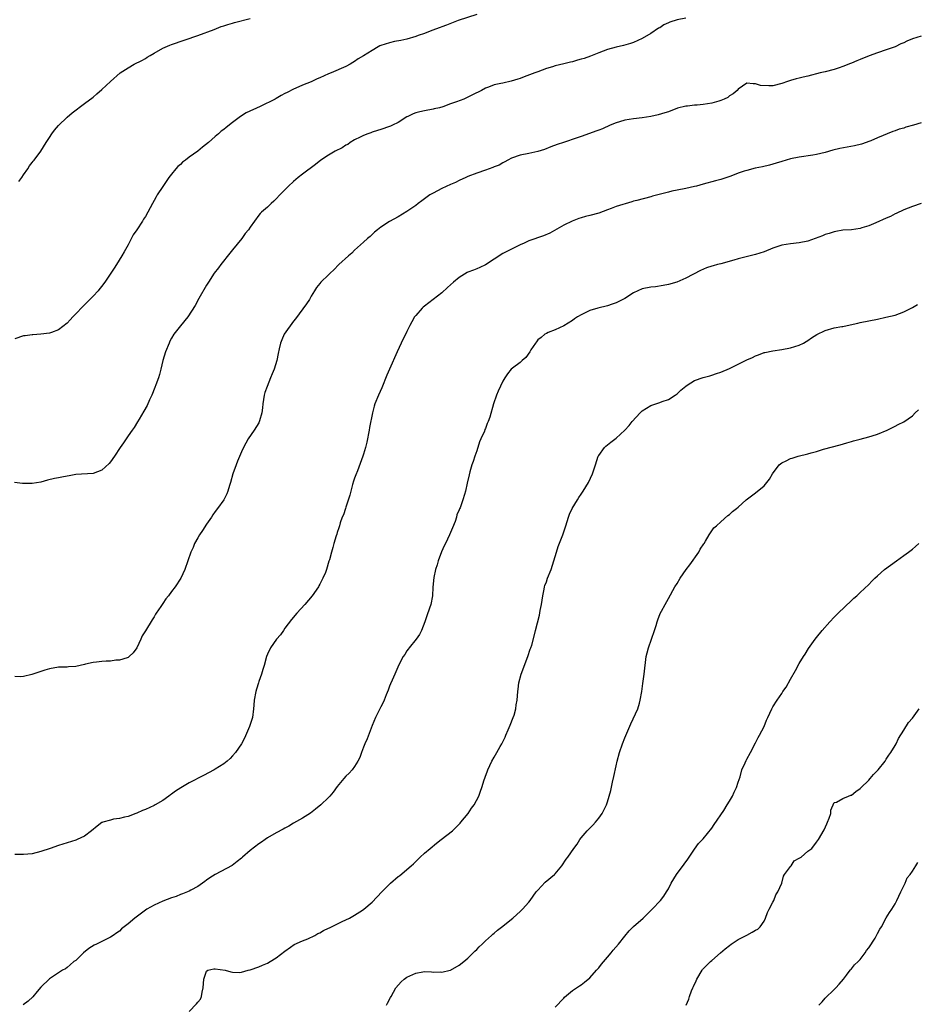
# Model space of a CAD drawing. Units: inches. Extents: x 2559000 to 2562000, y 1545000 to 1548000.
# Drawn here: x 2561248 to 2561454, y 1547625 to 1547851 of the extents above; entities that cross this region are included whole.
import ezdxf

# ---------------------------------------------------------------- set-up
doc = ezdxf.new("R2010")
doc.units = ezdxf.units.IN
doc.header["$MEASUREMENT"] = 0
doc.layers.add('LD25591545_10ft', color=83, linetype='Continuous')

msp = doc.modelspace()

# ---------------------------------------------------------------- linework, layer by layer
at = {"layer": 'LD25591545_10ft'}
for points, elevation in [([(2561353, 1547852.42), (2561348.78, 1547851), (2561346.04, 1547849.96), (2561345, 1547849.58), (2561344.59, 1547849.41), (2561342.73, 1547848.73), (2561341, 1547848.06), (2561339.56, 1547847.56), (2561339, 1547847.35), (2561337, 1547846.75), (2561335.59, 1547846.41), (2561334.18, 1547846.18), (2561333, 1547845.93), (2561331, 1547845.29), (2561330.8, 1547845.2), (2561330.41, 1547845), (2561329, 1547844.16), (2561327, 1547842.93), (2561325.79, 1547842.21), (2561325, 1547841.63), (2561324.6, 1547841.4), (2561323.97, 1547841), (2561323, 1547840.48), (2561319.57, 1547839), (2561319, 1547838.77), (2561317, 1547837.87), (2561316.38, 1547837.62), (2561315, 1547836.97), (2561313, 1547836.17), (2561311.48, 1547835.48), (2561311, 1547835.28), (2561309.48, 1547834.52), (2561309, 1547834.24), (2561308.17, 1547833.83), (2561307, 1547833.11), (2561306.79, 1547833), (2561303.3, 1547831.3), (2561300.14, 1547829.86), (2561298.81, 1547829), (2561297, 1547827.64), (2561295.52, 1547826.48), (2561295, 1547826.04), (2561294.4, 1547825.6), (2561293.74, 1547825), (2561293, 1547824.42), (2561291.43, 1547823), (2561290.06, 1547821.94), (2561288.99, 1547821), (2561287, 1547819.68), (2561286.16, 1547819), (2561285.49, 1547818.51), (2561285, 1547817.98), (2561284.45, 1547817.55), (2561283.97, 1547817), (2561283, 1547815.74), (2561282.39, 1547815), (2561281, 1547812.96), (2561279.71, 1547811), (2561279.45, 1547810.55), (2561279, 1547809.71), (2561278.6, 1547809), (2561277.55, 1547807), (2561277, 1547806.07), (2561276.56, 1547805.44), (2561276.32, 1547805), (2561275, 1547803), (2561274.19, 1547801.81), (2561273, 1547799.52), (2561272.71, 1547799), (2561272.07, 1547797.93), (2561271.6, 1547797), (2561270.34, 1547795), (2561269.8, 1547794.2), (2561269.03, 1547793), (2561267.68, 1547791), (2561267.39, 1547790.61), (2561267, 1547790.08), (2561266.5, 1547789.5), (2561266.11, 1547789), (2561265, 1547787.77), (2561263, 1547785.74), (2561262.61, 1547785.39), (2561261, 1547783.69), (2561260.32, 1547783), (2561259.69, 1547782.31), (2561259, 1547781.59), (2561257, 1547779.99), (2561255.4, 1547779.4), (2561255, 1547779.24), (2561253, 1547779.02), (2561251.11, 1547778.89), (2561251, 1547778.9), (2561249.36, 1547778.64), (2561249, 1547778.61), (2561247, 1547777.99)], 7280), ([(2561401, 1547851.58), (2561399, 1547851.2), (2561397.35, 1547850.65), (2561397, 1547850.46), (2561395.97, 1547850.03), (2561395, 1547849.34), (2561394.76, 1547849.24), (2561393, 1547848.08), (2561391, 1547846.92), (2561389, 1547846), (2561388.27, 1547845.73), (2561386.69, 1547845.31), (2561385, 1547844.94), (2561383, 1547844.39), (2561381, 1547843.63), (2561379.13, 1547842.87), (2561377.66, 1547842.34), (2561377, 1547842.14), (2561376.11, 1547841.89), (2561375, 1547841.56), (2561374.52, 1547841.48), (2561373, 1547841.07), (2561371, 1547840.6), (2561370.42, 1547840.42), (2561369, 1547840.05), (2561367, 1547839.28), (2561366.37, 1547839), (2561363.93, 1547838.07), (2561363, 1547837.73), (2561362.45, 1547837.55), (2561360.9, 1547837.1), (2561359, 1547836.68), (2561358.57, 1547836.57), (2561357, 1547836.24), (2561355.73, 1547835.73), (2561355, 1547835.5), (2561354.09, 1547835), (2561352.05, 1547833.95), (2561351, 1547833.44), (2561350.02, 1547833), (2561348.36, 1547832.36), (2561347, 1547831.89), (2561345.22, 1547831.22), (2561344.44, 1547831), (2561343.26, 1547830.74), (2561343, 1547830.66), (2561341, 1547830.33), (2561339.96, 1547830.04), (2561339, 1547829.81), (2561338.41, 1547829.59), (2561337.18, 1547829), (2561337, 1547828.9), (2561335, 1547827.65), (2561333.72, 1547827), (2561333.23, 1547826.77), (2561333, 1547826.68), (2561331, 1547826.04), (2561330.23, 1547825.77), (2561329, 1547825.39), (2561328.73, 1547825.27), (2561327.99, 1547825), (2561327, 1547824.61), (2561326.24, 1547824.24), (2561325, 1547823.61), (2561323.98, 1547823), (2561323.41, 1547822.59), (2561323, 1547822.38), (2561322.17, 1547821.83), (2561320.51, 1547821), (2561319, 1547820.13), (2561317.21, 1547819), (2561316.01, 1547817.99), (2561313, 1547815.73), (2561312.07, 1547815), (2561311, 1547814.09), (2561309.81, 1547813), (2561307.8, 1547811), (2561307, 1547810.09), (2561306.45, 1547809.55), (2561305.84, 1547809), (2561305, 1547808.16), (2561303.6, 1547807), (2561303.29, 1547806.71), (2561303, 1547806.37), (2561301.99, 1547805), (2561301, 1547803.57), (2561300.65, 1547803), (2561299.89, 1547802.11), (2561299.12, 1547801), (2561297, 1547798.4), (2561296.34, 1547797.66), (2561294.26, 1547795), (2561293.73, 1547794.27), (2561292.75, 1547793), (2561291.44, 1547791), (2561291.29, 1547790.71), (2561291, 1547790.25), (2561289.23, 1547787.23), (2561288.37, 1547785.63), (2561286.69, 1547783), (2561285, 1547780.96), (2561283.53, 1547779), (2561283, 1547778.14), (2561282.6, 1547777.4), (2561282.4, 1547777), (2561281.58, 1547775), (2561280.98, 1547773), (2561280.53, 1547771), (2561280.22, 1547769.78), (2561279.97, 1547769), (2561279.36, 1547767.36), (2561279.18, 1547766.82), (2561278.44, 1547765), (2561277.94, 1547763.94), (2561277.36, 1547762.64), (2561276.64, 1547761.36), (2561275.51, 1547759.51), (2561275.13, 1547758.87), (2561274.37, 1547757.63), (2561273.96, 1547757), (2561273, 1547755.66), (2561271.94, 1547754.06), (2561271.16, 1547753), (2561269.9, 1547751), (2561269, 1547749.72), (2561268.69, 1547749.31), (2561267, 1547747.79), (2561265, 1547747.07), (2561261, 1547746.79), (2561259.47, 1547746.53), (2561259, 1547746.47), (2561257.79, 1547746.21), (2561257, 1547746.07), (2561256.13, 1547745.87), (2561254.51, 1547745.49), (2561253, 1547745.07), (2561251, 1547744.76), (2561250.75, 1547744.75), (2561248.78, 1547744.78), (2561246.96, 1547744.96)], 7290), ([(2561247.96, 1547814.04), (2561248.65, 1547815), (2561249, 1547815.6), (2561249.98, 1547817), (2561250.36, 1547817.64), (2561251, 1547818.45), (2561251.23, 1547818.77), (2561251.42, 1547819), (2561253, 1547821.01), (2561254.23, 1547823), (2561255, 1547824.19), (2561255.51, 1547825), (2561256.11, 1547825.89), (2561257.04, 1547826.96), (2561259, 1547828.81), (2561260.18, 1547829.82), (2561263, 1547831.98), (2561265, 1547833.46), (2561265.82, 1547834.18), (2561267, 1547835.18), (2561268.95, 1547837.05), (2561271.21, 1547839), (2561273, 1547840.19), (2561274.39, 1547841), (2561276.14, 1547841.86), (2561277, 1547842.34), (2561277.42, 1547842.58), (2561278.04, 1547843), (2561279, 1547843.57), (2561281, 1547844.69), (2561282.61, 1547845.39), (2561283, 1547845.53), (2561289, 1547847.62), (2561292.77, 1547849), (2561294.38, 1547849.62), (2561295, 1547849.8), (2561295.88, 1547850.12), (2561297, 1547850.41), (2561297.45, 1547850.55), (2561301, 1547851.5)], 7270), ([(2561455, 1547847.47), (2561453, 1547846.8), (2561451.73, 1547846.27), (2561451, 1547845.93), (2561450.35, 1547845.65), (2561449, 1547845.01), (2561447, 1547844.26), (2561445, 1547843.61), (2561443.07, 1547842.93), (2561441, 1547842.1), (2561440.25, 1547841.75), (2561439, 1547841.27), (2561438.82, 1547841.18), (2561437, 1547840.45), (2561436.19, 1547840.19), (2561435, 1547839.76), (2561433, 1547839.26), (2561431.8, 1547839), (2561429, 1547838.28), (2561427.95, 1547838.05), (2561427, 1547837.8), (2561426.33, 1547837.67), (2561425, 1547837.24), (2561424.81, 1547837.19), (2561424.34, 1547837), (2561423, 1547836.54), (2561421, 1547836.06), (2561420.01, 1547836.01), (2561418.12, 1547836.12), (2561417, 1547836.51), (2561416.46, 1547836.46), (2561415, 1547836.61), (2561413, 1547835.24), (2561412.79, 1547835), (2561411.84, 1547834.16), (2561411, 1547833.71), (2561410.61, 1547833.39), (2561409.82, 1547833), (2561409, 1547832.65), (2561408.54, 1547832.54), (2561407, 1547832.06), (2561405, 1547831.75), (2561403.59, 1547831.59), (2561403, 1547831.57), (2561401.39, 1547831.39), (2561401, 1547831.39), (2561399.07, 1547830.93), (2561397, 1547830.09), (2561396.2, 1547829.8), (2561394.65, 1547829.35), (2561393, 1547829), (2561391, 1547828.67), (2561389, 1547828.43), (2561387, 1547828.15), (2561385.78, 1547827.78), (2561385, 1547827.57), (2561383.64, 1547827), (2561381.84, 1547826.16), (2561381, 1547825.87), (2561380.37, 1547825.63), (2561378.88, 1547825.12), (2561377, 1547824.44), (2561376.07, 1547824.07), (2561372.91, 1547823), (2561371.44, 1547822.56), (2561369.99, 1547822.01), (2561368.55, 1547821.45), (2561367, 1547820.94), (2561365, 1547820.49), (2561363, 1547820.09), (2561361, 1547819.41), (2561360.16, 1547819), (2561359.44, 1547818.56), (2561359, 1547818.36), (2561358.14, 1547817.86), (2561357, 1547817.42), (2561356.71, 1547817.29), (2561355, 1547816.71), (2561353, 1547815.98), (2561351, 1547815.21), (2561350.51, 1547815), (2561349, 1547814.32), (2561348.12, 1547813.88), (2561347, 1547813.39), (2561345, 1547812.43), (2561343, 1547811.43), (2561342.27, 1547811), (2561341, 1547810.09), (2561340.39, 1547809.61), (2561339.56, 1547809), (2561339, 1547808.56), (2561337, 1547807.18), (2561335, 1547805.97), (2561333, 1547804.87), (2561331, 1547803.59), (2561330.25, 1547803), (2561329.58, 1547802.42), (2561329, 1547801.91), (2561328.54, 1547801.46), (2561327.98, 1547801), (2561327, 1547800.14), (2561325, 1547798.32), (2561324.34, 1547797.66), (2561323.58, 1547797), (2561321.4, 1547795), (2561320.21, 1547793.79), (2561319.36, 1547793), (2561319, 1547792.64), (2561317.27, 1547791), (2561317, 1547790.68), (2561316.26, 1547789.74), (2561315.77, 1547789), (2561315, 1547787.74), (2561314.6, 1547787), (2561313.98, 1547786.02), (2561311.43, 1547782.57), (2561311, 1547782.04), (2561308.86, 1547779), (2561308.27, 1547777.73), (2561307.95, 1547777), (2561307.67, 1547775.67), (2561307.42, 1547774.58), (2561307.12, 1547773), (2561306.5, 1547771), (2561306.06, 1547769.94), (2561305.72, 1547769), (2561304.9, 1547767), (2561304.4, 1547765.6), (2561304.22, 1547765), (2561304.05, 1547764.05), (2561303.9, 1547763), (2561303.86, 1547762.14), (2561303.68, 1547761), (2561303.17, 1547759.17), (2561303.11, 1547758.89), (2561303, 1547758.67), (2561301.94, 1547757), (2561300.58, 1547755), (2561299.48, 1547753), (2561299, 1547752.03), (2561298.15, 1547749.85), (2561297.78, 1547749), (2561297.02, 1547746.98), (2561296.53, 1547745), (2561296.31, 1547744.31), (2561295.93, 1547743), (2561295.65, 1547742.35), (2561294.94, 1547741), (2561293.52, 1547739), (2561293, 1547738.32), (2561292.45, 1547737.55), (2561292.11, 1547737), (2561291, 1547735.43), (2561290.05, 1547733.95), (2561289.4, 1547733), (2561289, 1547732.27), (2561288.27, 1547731), (2561287.91, 1547730.09), (2561287.4, 1547729), (2561286.03, 1547725), (2561285.08, 1547723), (2561283.78, 1547721), (2561283, 1547719.92), (2561282.3, 1547719), (2561281.7, 1547718.3), (2561281, 1547717.21), (2561280.83, 1547717), (2561280.49, 1547716.49), (2561279.44, 1547715), (2561279.28, 1547714.72), (2561279, 1547714.14), (2561278.51, 1547713.49), (2561277, 1547710.96), (2561276.24, 1547709.76), (2561275.9, 1547709), (2561274.98, 1547707), (2561274.15, 1547705.85), (2561273.28, 1547705), (2561273, 1547704.81), (2561272.76, 1547704.76), (2561271, 1547704.18), (2561270.17, 1547704.17), (2561269, 1547703.96), (2561267.96, 1547703.96), (2561267, 1547703.89), (2561265.75, 1547703.75), (2561265, 1547703.69), (2561263.26, 1547703.26), (2561263, 1547703.21), (2561261, 1547702.74), (2561259.36, 1547702.64), (2561259, 1547702.58), (2561257.41, 1547702.59), (2561257, 1547702.55), (2561255, 1547702.22), (2561253.9, 1547701.9), (2561252.56, 1547701.44), (2561250.9, 1547700.9), (2561249, 1547700.41), (2561248.37, 1547700.37), (2561247, 1547700.44)], 7300), ([(2561455, 1547827.52), (2561453.27, 1547827), (2561451.49, 1547826.51), (2561451, 1547826.33), (2561449.94, 1547826.06), (2561449, 1547825.68), (2561448.48, 1547825.52), (2561445, 1547824.06), (2561443.42, 1547823.42), (2561443, 1547823.22), (2561442.38, 1547823), (2561441.33, 1547822.67), (2561439.71, 1547822.29), (2561437.99, 1547821.99), (2561436.34, 1547821.66), (2561434.74, 1547821.26), (2561433, 1547820.76), (2561431, 1547820.3), (2561430.14, 1547820.14), (2561427, 1547819.65), (2561425, 1547819.25), (2561423, 1547818.7), (2561421.72, 1547818.28), (2561421, 1547818.09), (2561420.17, 1547817.83), (2561418.56, 1547817.44), (2561416.9, 1547817.1), (2561415, 1547816.62), (2561414.41, 1547816.41), (2561413, 1547815.95), (2561411.29, 1547815.29), (2561409, 1547814.54), (2561407.77, 1547814.23), (2561405, 1547813.46), (2561403.41, 1547813), (2561403, 1547812.89), (2561401, 1547812.47), (2561399, 1547812.09), (2561397.82, 1547811.82), (2561397, 1547811.66), (2561395.16, 1547811.16), (2561393.31, 1547810.69), (2561393, 1547810.58), (2561389.75, 1547809.75), (2561389, 1547809.53), (2561388.61, 1547809.39), (2561385, 1547808.33), (2561383.88, 1547807.88), (2561383, 1547807.58), (2561381, 1547806.83), (2561379, 1547806.26), (2561377.98, 1547806.02), (2561377, 1547805.71), (2561376.43, 1547805.57), (2561374.89, 1547805), (2561373, 1547804.08), (2561369.77, 1547802.23), (2561368.37, 1547801.63), (2561365, 1547800.45), (2561363.92, 1547799.92), (2561363, 1547799.52), (2561361.89, 1547799), (2561361, 1547798.54), (2561359, 1547797.54), (2561357, 1547796.27), (2561355.03, 1547794.97), (2561353.7, 1547794.3), (2561353, 1547794.04), (2561352.27, 1547793.73), (2561351, 1547793.24), (2561350.84, 1547793.16), (2561349, 1547792.06), (2561347.67, 1547791), (2561346.29, 1547789.71), (2561345, 1547788.53), (2561343.01, 1547787), (2561341, 1547785.49), (2561340.74, 1547785.26), (2561340.46, 1547785), (2561339, 1547783.32), (2561338.76, 1547783), (2561338.14, 1547781.86), (2561337.65, 1547781), (2561337, 1547779.63), (2561335.7, 1547777), (2561334.74, 1547775), (2561333, 1547770.97), (2561332.39, 1547769.61), (2561331.26, 1547766.74), (2561330.46, 1547765), (2561329.64, 1547763), (2561329.48, 1547762.52), (2561329.07, 1547761), (2561328.39, 1547757.61), (2561328.33, 1547757), (2561328.19, 1547756.19), (2561327.96, 1547755), (2561327.79, 1547754.21), (2561327.48, 1547753), (2561327, 1547751.46), (2561326.84, 1547751), (2561325.62, 1547747.62), (2561325.26, 1547746.74), (2561325, 1547745.95), (2561324.73, 1547745.27), (2561324.54, 1547744.54), (2561324.1, 1547743), (2561323.91, 1547742.09), (2561323, 1547739.29), (2561322.89, 1547739), (2561322.42, 1547737.58), (2561322.17, 1547737), (2561321.69, 1547735.69), (2561321.49, 1547735), (2561321.39, 1547734.61), (2561321, 1547733.53), (2561320.88, 1547733.12), (2561320.72, 1547732.72), (2561320.21, 1547731), (2561319.96, 1547730.04), (2561319.66, 1547729), (2561319.2, 1547727.2), (2561319.1, 1547726.9), (2561318.53, 1547725), (2561318.29, 1547724.29), (2561317.73, 1547723), (2561317.43, 1547722.57), (2561317, 1547721.62), (2561316.77, 1547721.23), (2561316.68, 1547721), (2561315.26, 1547719), (2561313.53, 1547717), (2561311.71, 1547715), (2561310.47, 1547713.53), (2561309, 1547711.51), (2561308.65, 1547711), (2561308, 1547710), (2561307.1, 1547709), (2561305.7, 1547707), (2561305, 1547705.57), (2561304.77, 1547705), (2561304.2, 1547703), (2561303.96, 1547702.04), (2561303.62, 1547701), (2561303, 1547699.28), (2561302.91, 1547699), (2561302.5, 1547697.5), (2561302.32, 1547697), (2561301.94, 1547695), (2561301.86, 1547693.86), (2561301.78, 1547693), (2561301.53, 1547691), (2561301.43, 1547690.57), (2561301, 1547689.39), (2561300.88, 1547689), (2561299.72, 1547686.28), (2561299, 1547685), (2561297.66, 1547683), (2561297, 1547682.22), (2561296.4, 1547681.6), (2561295.76, 1547681), (2561295, 1547680.41), (2561293, 1547679.14), (2561292.75, 1547679), (2561290.3, 1547677.7), (2561287, 1547676.06), (2561285.09, 1547674.91), (2561283.85, 1547674.15), (2561283, 1547673.44), (2561282.72, 1547673.28), (2561282.34, 1547673), (2561281, 1547671.96), (2561279.22, 1547671), (2561279, 1547670.86), (2561277, 1547669.92), (2561276.34, 1547669.66), (2561275, 1547669.08), (2561274.77, 1547669), (2561273, 1547668.29), (2561272.15, 1547668.15), (2561271, 1547667.83), (2561269.66, 1547667.66), (2561269, 1547667.5), (2561267.22, 1547667), (2561267.06, 1547666.94), (2561267, 1547666.91), (2561265.89, 1547666.11), (2561264.59, 1547665), (2561263, 1547663.82), (2561261.31, 1547663), (2561261, 1547662.88), (2561257, 1547661.68), (2561255.09, 1547661), (2561253, 1547660.29), (2561251, 1547659.77), (2561249, 1547659.6), (2561247, 1547659.6)], 7310), ([(2561455.03, 1547809), (2561453, 1547808.36), (2561451, 1547807.56), (2561449.28, 1547806.72), (2561449, 1547806.63), (2561447.96, 1547806.04), (2561447, 1547805.68), (2561444.58, 1547804.58), (2561443, 1547803.93), (2561441.42, 1547803.42), (2561441, 1547803.31), (2561439.01, 1547803.01), (2561437, 1547802.87), (2561435.42, 1547802.58), (2561435, 1547802.54), (2561433.87, 1547802.13), (2561433, 1547801.9), (2561432.37, 1547801.63), (2561429, 1547800.41), (2561427, 1547799.99), (2561425, 1547799.79), (2561423, 1547799.46), (2561421.62, 1547799), (2561421, 1547798.76), (2561419, 1547797.92), (2561417, 1547797.3), (2561413, 1547796.29), (2561412.01, 1547796.01), (2561409, 1547795.19), (2561408.24, 1547795), (2561407.27, 1547794.73), (2561407, 1547794.63), (2561405.75, 1547794.25), (2561404.36, 1547793.64), (2561401, 1547791.89), (2561398.91, 1547791), (2561397, 1547790.46), (2561395.8, 1547790.2), (2561394.07, 1547789.93), (2561393, 1547789.84), (2561391, 1547789.44), (2561389.98, 1547789), (2561389, 1547788.5), (2561387, 1547787.2), (2561385, 1547786.19), (2561384.09, 1547785.91), (2561383, 1547785.53), (2561380.84, 1547785), (2561379, 1547784.44), (2561377.91, 1547783.91), (2561377, 1547783.5), (2561376.14, 1547783), (2561375.45, 1547782.55), (2561375, 1547782.2), (2561373, 1547780.94), (2561371, 1547779.99), (2561369.41, 1547779.41), (2561369, 1547779.22), (2561368.66, 1547779), (2561367.77, 1547778.23), (2561367, 1547777.69), (2561366.72, 1547777.28), (2561366.48, 1547777), (2561365.43, 1547775.43), (2561365.17, 1547775), (2561364.3, 1547773.7), (2561363.45, 1547773), (2561363, 1547772.55), (2561361.21, 1547771.21), (2561360.95, 1547771), (2561360.11, 1547769.89), (2561359.47, 1547769), (2561359, 1547768.27), (2561357.91, 1547765.91), (2561357.52, 1547765), (2561356.84, 1547763), (2561356.01, 1547760.01), (2561355.67, 1547759), (2561355.44, 1547758.56), (2561355, 1547757.36), (2561354.89, 1547757.11), (2561354.78, 1547756.78), (2561353.97, 1547755), (2561353.68, 1547754.32), (2561353, 1547752.27), (2561352.55, 1547751), (2561352.2, 1547749.8), (2561351.9, 1547749), (2561351.4, 1547747.4), (2561351.27, 1547746.73), (2561350.82, 1547744.82), (2561350.44, 1547743), (2561350.23, 1547742.23), (2561349.83, 1547741), (2561349.2, 1547739.2), (2561349.07, 1547738.93), (2561349, 1547738.72), (2561348.48, 1547737.52), (2561348.37, 1547737), (2561348.03, 1547736.03), (2561347.44, 1547734.56), (2561346.75, 1547733), (2561345.81, 1547731), (2561345.57, 1547730.43), (2561344.95, 1547729.05), (2561344.2, 1547727), (2561343.94, 1547726.06), (2561343.55, 1547725), (2561343.14, 1547723.14), (2561342.97, 1547720.97), (2561342.87, 1547719), (2561342.45, 1547717), (2561342.16, 1547716.16), (2561341.6, 1547714.4), (2561341.11, 1547713), (2561340.36, 1547711), (2561339.9, 1547710.1), (2561339.11, 1547709), (2561337.49, 1547707), (2561337.31, 1547706.69), (2561337, 1547706.34), (2561336.52, 1547705.48), (2561336.16, 1547705), (2561335.14, 1547703.14), (2561334.23, 1547701), (2561333.59, 1547699.59), (2561333.25, 1547698.75), (2561333, 1547698.2), (2561332.69, 1547697.31), (2561332.25, 1547696.25), (2561331.75, 1547695), (2561331.51, 1547694.49), (2561331, 1547693.52), (2561330.84, 1547693.16), (2561329.78, 1547691), (2561329, 1547689.16), (2561327.87, 1547686.13), (2561327.34, 1547685), (2561327, 1547684.19), (2561326.55, 1547683), (2561326.16, 1547681.84), (2561325.75, 1547681), (2561325, 1547679.78), (2561324.41, 1547679), (2561323.75, 1547678.25), (2561323, 1547677.53), (2561322.5, 1547677), (2561321, 1547675.18), (2561320.08, 1547673.92), (2561319.34, 1547673), (2561319, 1547672.64), (2561317.27, 1547671), (2561316.04, 1547669.96), (2561314.89, 1547669.11), (2561313, 1547667.9), (2561311, 1547666.79), (2561309.88, 1547666.12), (2561309, 1547665.65), (2561308.59, 1547665.41), (2561307, 1547664.56), (2561305, 1547663.38), (2561304.47, 1547663), (2561303.59, 1547662.41), (2561303, 1547662.04), (2561301, 1547660.53), (2561299.24, 1547659), (2561299, 1547658.77), (2561298.05, 1547657.95), (2561296.91, 1547657.09), (2561293, 1547654.98), (2561291.79, 1547654.21), (2561291, 1547653.66), (2561290.63, 1547653.37), (2561289, 1547652.26), (2561287.41, 1547651.41), (2561287, 1547651.18), (2561285.47, 1547650.53), (2561285, 1547650.37), (2561284.02, 1547649.98), (2561283, 1547649.63), (2561281, 1547648.88), (2561279, 1547647.96), (2561277.3, 1547647), (2561277, 1547646.81), (2561274.55, 1547645), (2561273, 1547643.65), (2561272.13, 1547643), (2561271.51, 1547642.49), (2561271, 1547642.01), (2561270.39, 1547641.61), (2561269.58, 1547641), (2561269, 1547640.64), (2561267, 1547639.65), (2561265.76, 1547639), (2561265.24, 1547638.76), (2561264.01, 1547637.99), (2561262.76, 1547637), (2561261, 1547635.28), (2561260.58, 1547635), (2561259.75, 1547634.25), (2561259, 1547633.61), (2561258.64, 1547633.36), (2561257.98, 1547633), (2561257, 1547632.39), (2561255, 1547631.03), (2561253, 1547629.15), (2561252.17, 1547628.17), (2561251.12, 1547626.88), (2561250.11, 1547625.89), (2561248.95, 1547625.05)], 7320), ([(2561287, 1547623.55), (2561288.73, 1547625.27), (2561289, 1547625.69), (2561289.59, 1547626.41), (2561289.89, 1547627), (2561290, 1547628), (2561290.25, 1547629), (2561290.38, 1547631), (2561291, 1547632.78), (2561291.34, 1547633), (2561292.67, 1547633.33), (2561293, 1547633.31), (2561295.25, 1547633), (2561296.62, 1547632.62), (2561297, 1547632.54), (2561298.53, 1547632.53), (2561299, 1547632.57), (2561300.55, 1547633), (2561301, 1547633.1), (2561303, 1547633.8), (2561303.85, 1547634.15), (2561305, 1547634.66), (2561305.61, 1547635), (2561307, 1547635.85), (2561309, 1547637.4), (2561310.31, 1547638.31), (2561311.11, 1547638.89), (2561313, 1547639.77), (2561314.25, 1547640.25), (2561315.86, 1547641), (2561316.57, 1547641.44), (2561317, 1547641.62), (2561317.85, 1547642.15), (2561319, 1547642.66), (2561319.22, 1547642.78), (2561319.72, 1547643), (2561322.17, 1547644.17), (2561323.78, 1547645), (2561324.55, 1547645.45), (2561325, 1547645.67), (2561326.79, 1547646.79), (2561327.09, 1547647), (2561329, 1547648.67), (2561331.26, 1547651), (2561333, 1547652.77), (2561333.24, 1547653), (2561335, 1547654.51), (2561335.29, 1547654.71), (2561337, 1547656.11), (2561338, 1547657), (2561338.52, 1547657.48), (2561340.04, 1547659), (2561341, 1547659.89), (2561342.29, 1547661), (2561343.79, 1547662.21), (2561344.88, 1547663), (2561347.43, 1547665), (2561349.21, 1547666.79), (2561349.4, 1547667), (2561351.02, 1547669), (2561351.8, 1547670.2), (2561352.41, 1547671), (2561353.46, 1547673), (2561353.89, 1547674.11), (2561354.2, 1547675), (2561354.7, 1547676.7), (2561354.87, 1547677.13), (2561355, 1547677.54), (2561355.41, 1547678.59), (2561355.53, 1547679), (2561356.49, 1547681), (2561357, 1547681.93), (2561357.65, 1547683), (2561358.41, 1547684.41), (2561358.75, 1547685), (2561359.5, 1547686.5), (2561359.67, 1547687), (2561360.19, 1547688.19), (2561360.71, 1547689.29), (2561361.39, 1547691), (2561361.57, 1547691.57), (2561361.97, 1547693), (2561362.07, 1547693.93), (2561362.27, 1547695), (2561362.42, 1547697), (2561362.5, 1547697.5), (2561362.68, 1547699), (2561363.24, 1547701), (2561364.77, 1547705), (2561365.31, 1547706.69), (2561365.44, 1547707), (2561365.64, 1547707.64), (2561366.33, 1547710.33), (2561366.48, 1547711), (2561367.44, 1547714.56), (2561367.59, 1547715.59), (2561367.87, 1547717), (2561368, 1547718), (2561368.16, 1547719), (2561368.49, 1547720.49), (2561368.57, 1547721), (2561368.67, 1547721.33), (2561369, 1547722.15), (2561369.29, 1547723), (2561370.07, 1547725), (2561370.73, 1547727), (2561371.32, 1547729), (2561371.72, 1547730.28), (2561372.79, 1547733), (2561373.46, 1547735), (2561374.07, 1547737), (2561374.32, 1547737.69), (2561374.92, 1547739), (2561376.11, 1547741), (2561376.46, 1547741.54), (2561377, 1547742.32), (2561377.46, 1547743), (2561378.66, 1547745), (2561379.61, 1547747), (2561380.26, 1547749), (2561380.89, 1547751), (2561381, 1547751.19), (2561382.31, 1547753), (2561382.66, 1547753.34), (2561383, 1547753.62), (2561383.79, 1547754.21), (2561385, 1547755.15), (2561387, 1547757), (2561387.97, 1547758.03), (2561388.66, 1547759), (2561390.55, 1547761), (2561391, 1547761.4), (2561391.99, 1547762.01), (2561393, 1547762.67), (2561395, 1547763.35), (2561395.56, 1547763.56), (2561397, 1547764.01), (2561398.55, 1547765), (2561399, 1547765.33), (2561399.83, 1547766.17), (2561401, 1547767.13), (2561401.31, 1547767.31), (2561403, 1547768.42), (2561404.94, 1547769.06), (2561406.5, 1547769.5), (2561407, 1547769.6), (2561408.01, 1547769.99), (2561409, 1547770.29), (2561411, 1547771.17), (2561415, 1547773.15), (2561416.3, 1547773.7), (2561417, 1547774.06), (2561417.71, 1547774.29), (2561419, 1547774.79), (2561419.16, 1547774.84), (2561421, 1547775.24), (2561423, 1547775.53), (2561425, 1547775.9), (2561427, 1547776.5), (2561428, 1547777), (2561428.62, 1547777.38), (2561429, 1547777.55), (2561429.8, 1547778.2), (2561431.05, 1547778.95), (2561433, 1547779.9), (2561435, 1547780.47), (2561436.8, 1547780.8), (2561437, 1547780.81), (2561438.04, 1547781), (2561440.48, 1547781.52), (2561441, 1547781.7), (2561445, 1547782.49), (2561446.91, 1547782.91), (2561449, 1547783.41), (2561451, 1547784.13), (2561453, 1547785.17), (2561454.16, 1547785.84)], 7330), ([(2561332.27, 1547625), (2561332.57, 1547625.43), (2561333.24, 1547626.76), (2561333.34, 1547627), (2561334.43, 1547629), (2561335.68, 1547630.32), (2561336.36, 1547631), (2561337, 1547631.43), (2561339, 1547632.38), (2561340.66, 1547632.65), (2561341, 1547632.7), (2561342.66, 1547632.66), (2561343, 1547632.6), (2561344.62, 1547632.62), (2561345, 1547632.56), (2561346.94, 1547633), (2561347, 1547633.02), (2561349, 1547634.18), (2561350.05, 1547635), (2561351, 1547635.82), (2561352.21, 1547637), (2561352.59, 1547637.41), (2561353, 1547637.78), (2561353.6, 1547638.4), (2561354.23, 1547639), (2561355, 1547639.78), (2561356.37, 1547641), (2561356.68, 1547641.32), (2561357, 1547641.56), (2561357.77, 1547642.23), (2561359, 1547643.12), (2561361, 1547644.71), (2561361.33, 1547645), (2561362.19, 1547645.81), (2561363, 1547646.47), (2561363.52, 1547647), (2561365, 1547648.63), (2561365.28, 1547649), (2561365.95, 1547650.05), (2561366.69, 1547651), (2561367, 1547651.43), (2561368.74, 1547653.26), (2561370.86, 1547655), (2561371, 1547655.15), (2561372.51, 1547657), (2561373.52, 1547658.48), (2561373.93, 1547659), (2561375.33, 1547661), (2561376.04, 1547661.96), (2561376.67, 1547663), (2561377, 1547663.41), (2561378.36, 1547665), (2561379.67, 1547666.33), (2561380.26, 1547667), (2561381, 1547667.93), (2561381.76, 1547669), (2561382.77, 1547671), (2561383, 1547671.65), (2561383.43, 1547673), (2561383.76, 1547674.24), (2561384.18, 1547676.18), (2561384.49, 1547677.51), (2561385, 1547679.95), (2561385.25, 1547681), (2561385.8, 1547683), (2561386.48, 1547685), (2561387, 1547686.35), (2561388.39, 1547689.61), (2561389.95, 1547693), (2561390.33, 1547694.33), (2561390.55, 1547695), (2561390.87, 1547697), (2561391.14, 1547698.86), (2561391.47, 1547701), (2561391.91, 1547705), (2561392.15, 1547705.85), (2561392.43, 1547707), (2561393.15, 1547709), (2561393.83, 1547711), (2561394.19, 1547712.19), (2561394.42, 1547713), (2561394.56, 1547713.44), (2561395.13, 1547714.87), (2561395.41, 1547715.41), (2561396.26, 1547717), (2561397, 1547718.33), (2561398.51, 1547721), (2561399, 1547721.83), (2561399.73, 1547723), (2561401.08, 1547725), (2561401.9, 1547726.1), (2561403.99, 1547729), (2561404.32, 1547729.68), (2561405.1, 1547730.9), (2561405.18, 1547731), (2561405.52, 1547731.52), (2561406.33, 1547733), (2561407.45, 1547734.55), (2561408.02, 1547735), (2561409, 1547735.93), (2561410.6, 1547737.4), (2561411, 1547737.67), (2561411.69, 1547738.31), (2561412.6, 1547739), (2561413, 1547739.33), (2561414.82, 1547741), (2561416.06, 1547741.94), (2561417, 1547742.57), (2561419, 1547744.24), (2561419.57, 1547745), (2561420.23, 1547745.77), (2561420.88, 1547747), (2561422.43, 1547749), (2561423, 1547749.47), (2561424.01, 1547749.99), (2561425, 1547750.47), (2561425.41, 1547750.59), (2561426.81, 1547751), (2561429, 1547751.55), (2561429.79, 1547751.79), (2561431, 1547752.12), (2561432.6, 1547752.6), (2561436.41, 1547753.59), (2561437.94, 1547754.06), (2561439, 1547754.36), (2561439.47, 1547754.53), (2561441.04, 1547754.96), (2561443, 1547755.47), (2561443.72, 1547755.71), (2561445, 1547756.09), (2561447.21, 1547757), (2561449, 1547757.94), (2561449.71, 1547758.29), (2561451, 1547758.9), (2561453, 1547760.31), (2561453.65, 1547761), (2561454.37, 1547761.63)], 7340), ([(2561371, 1547624.51), (2561373, 1547626.63), (2561373.17, 1547626.83), (2561375, 1547628.37), (2561375.9, 1547629), (2561376.57, 1547629.43), (2561377, 1547629.63), (2561377.73, 1547630.27), (2561379, 1547631.27), (2561380.49, 1547633), (2561380.72, 1547633.28), (2561381, 1547633.59), (2561381.61, 1547634.39), (2561383, 1547636.03), (2561383.86, 1547637), (2561384.36, 1547637.64), (2561385.54, 1547639), (2561387, 1547640.85), (2561387.97, 1547642.03), (2561389, 1547643.02), (2561391.19, 1547645), (2561392.09, 1547645.91), (2561393.29, 1547647), (2561395.16, 1547649), (2561395.95, 1547650.05), (2561396.59, 1547651), (2561397, 1547651.72), (2561397.65, 1547653), (2561398.84, 1547655), (2561400.65, 1547657.35), (2561401.49, 1547658.51), (2561403, 1547660.84), (2561403.9, 1547662.1), (2561405, 1547663.18), (2561407, 1547665.61), (2561407.51, 1547666.49), (2561409.68, 1547669.68), (2561410.52, 1547671), (2561411, 1547671.85), (2561411.7, 1547673), (2561412.1, 1547673.9), (2561412.62, 1547675), (2561413, 1547676.21), (2561413.44, 1547677.44), (2561413.87, 1547679), (2561414.61, 1547680.61), (2561414.81, 1547681.19), (2561415, 1547681.49), (2561415.81, 1547683), (2561417, 1547685.25), (2561417.57, 1547686.43), (2561417.92, 1547687), (2561418.94, 1547688.94), (2561419.54, 1547690.46), (2561419.84, 1547691), (2561420.71, 1547693), (2561420.83, 1547693.17), (2561421, 1547693.51), (2561421.93, 1547695), (2561423, 1547696.55), (2561423.29, 1547697), (2561424, 1547698), (2561425, 1547699.81), (2561426.17, 1547701.83), (2561427, 1547703.4), (2561427.98, 1547705), (2561428.4, 1547705.6), (2561429.16, 1547706.84), (2561430.67, 1547709), (2561431, 1547709.42), (2561432.26, 1547711), (2561434.03, 1547713), (2561435, 1547714.03), (2561435.95, 1547715), (2561439, 1547717.88), (2561439.57, 1547718.43), (2561440.23, 1547719), (2561441, 1547719.7), (2561443, 1547721.6), (2561443.68, 1547722.32), (2561444.38, 1547723), (2561445, 1547723.58), (2561446.58, 1547725), (2561447.96, 1547726.04), (2561449.34, 1547727), (2561451, 1547728.21), (2561452.13, 1547729), (2561453, 1547729.68), (2561453.71, 1547730.29), (2561454.43, 1547731)], 7350), ([(2561401.06, 1547625), (2561401.65, 1547626.35), (2561401.81, 1547627), (2561402.26, 1547628.26), (2561402.58, 1547629), (2561402.73, 1547629.27), (2561403.38, 1547630.62), (2561403.51, 1547631), (2561404.71, 1547633), (2561404.83, 1547633.17), (2561405.81, 1547634.19), (2561406.64, 1547635), (2561407, 1547635.29), (2561408.97, 1547637.03), (2561410.04, 1547637.96), (2561411, 1547638.73), (2561411.38, 1547639), (2561413, 1547640.07), (2561414.85, 1547641), (2561415, 1547641.1), (2561416.25, 1547641.75), (2561417, 1547642.2), (2561417.52, 1547642.48), (2561418.07, 1547643), (2561419, 1547644.29), (2561419.31, 1547645), (2561419.75, 1547646.25), (2561420.11, 1547647), (2561421, 1547648.65), (2561421.17, 1547649), (2561421.65, 1547650.35), (2561422.1, 1547651), (2561423, 1547653.01), (2561423.41, 1547654.59), (2561423.67, 1547655), (2561425, 1547656.84), (2561425.14, 1547657), (2561425.86, 1547658.14), (2561427, 1547658.72), (2561427.15, 1547658.85), (2561427.43, 1547659), (2561429, 1547660.32), (2561429.88, 1547661), (2561431, 1547662.42), (2561431.42, 1547663), (2561432.74, 1547665.26), (2561433.35, 1547666.65), (2561433.54, 1547667), (2561433.89, 1547667.89), (2561434.24, 1547669), (2561434.24, 1547669.76), (2561435, 1547671.49), (2561435.59, 1547671.59), (2561437, 1547672.43), (2561438.35, 1547673), (2561438.83, 1547673.17), (2561439, 1547673.2), (2561439.98, 1547674.02), (2561441, 1547674.71), (2561441.14, 1547674.86), (2561443, 1547676.66), (2561443.33, 1547677), (2561444.08, 1547677.92), (2561445, 1547678.83), (2561445.15, 1547679), (2561446.71, 1547681), (2561446.8, 1547681.2), (2561447, 1547681.44), (2561447.58, 1547682.42), (2561448.05, 1547683), (2561449, 1547684.58), (2561449.24, 1547685), (2561449.78, 1547686.22), (2561451, 1547688.12), (2561452.09, 1547689.91), (2561453, 1547690.9), (2561454.58, 1547693)], 7360), ([(2561431.52, 1547625), (2561432.26, 1547625.74), (2561433, 1547626.59), (2561435, 1547628.6), (2561435.42, 1547629), (2561436.18, 1547629.82), (2561437.18, 1547631), (2561437.86, 1547631.86), (2561438.72, 1547633), (2561438.82, 1547633.18), (2561439, 1547633.32), (2561439.71, 1547634.29), (2561440.53, 1547635), (2561441, 1547635.49), (2561442.15, 1547637), (2561442.46, 1547637.54), (2561443, 1547638.16), (2561444.41, 1547640.41), (2561444.76, 1547641), (2561444.83, 1547641.17), (2561445, 1547641.44), (2561445.52, 1547642.48), (2561445.88, 1547643), (2561447, 1547645.01), (2561447.73, 1547646.27), (2561448.26, 1547647), (2561449, 1547648.27), (2561449.4, 1547649), (2561450.36, 1547651), (2561451, 1547652.41), (2561451.31, 1547653), (2561451.76, 1547654.24), (2561452.48, 1547655), (2561453, 1547655.76), (2561453.78, 1547657), (2561454.24, 1547657.76)], 7370)]:
    msp.add_lwpolyline(points, dxfattribs=dict(at, elevation=elevation))

doc.saveas('drawing.dxf')
